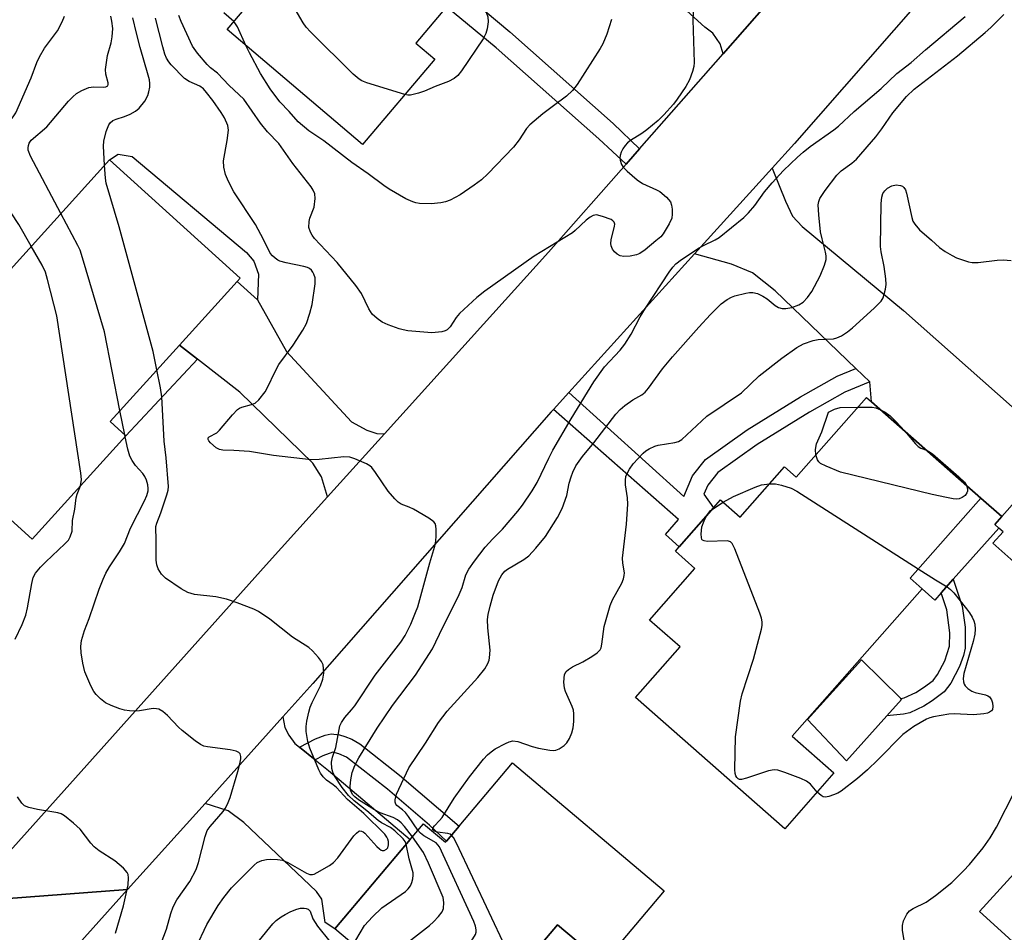
# Model space of a CAD drawing. Units: inches. Extents: x 1273760 to 1279760, y 481453 to 485454.
# Drawn here: x 1274495 to 1274720, y 482562 to 482771 of the extents above; entities that cross this region are included whole.
import ezdxf

# ---------------------------------------------------------------- set-up
doc = ezdxf.new("R2010")
doc.units = ezdxf.units.IN
doc.header["$MEASUREMENT"] = 0
for name, color, linetype in [('BLDG-Footprint', 5, 'Continuous'), ('CULTRL-Pad', 6, 'Continuous'), ('TRANS-Driveway', 251, 'Continuous'), ('TRANS-Non Street Sidewalk', 7, 'Continuous'), ('TRANS-Road', 130, 'Continuous'), ('Undefined', 1, 'Continuous')]:
    doc.layers.add(name, color=color, linetype=linetype)

msp = doc.modelspace()

# ---------------------------------------------------------------- linework, layer by layer
at = {"layer": 'BLDG-Footprint'}
for points, elevation in [([(1274614.78, 482823.79), (1274612.66, 482821.29), (1274602.89, 482809.78), (1274599.13, 482805.36), (1274610.92, 482795.35), (1274595.72, 482777.44), (1274592.48, 482773.63), (1274585.49, 482765.39), (1274589.85, 482761.69), (1274573.33, 482742.23), (1274542.44, 482768.47), (1274564.13, 482794.02), (1274554.03, 482802.59), (1274555.12, 482803.87), (1274574.47, 482826.66), (1274579.61, 482822.3), (1274583.14, 482826.45), (1274595.08, 482840.52)], 316.5), ([(1274519.34, 482675.74), (1274497.96, 482652.16), (1274464.57, 482682.44), (1274468.53, 482686.81), (1274487.98, 482708.25), (1274515.63, 482738.75), (1274545.43, 482711.73), (1274544.76, 482710.99), (1274531.58, 482696.46), (1274515.75, 482679)], 307.86), ([(1274689.49, 482683.49), (1274714.42, 482661.53), (1274698.31, 482643.24), (1274701.03, 482640.83), (1274671.4, 482607.19), (1274680.94, 482598.78), (1274669.71, 482586.04), (1274635.67, 482616.03), (1274645.81, 482627.54), (1274638.84, 482633.69), (1274649.22, 482645.47), (1274644.76, 482649.4), (1274645.64, 482650.4), (1274653.45, 482659.27), (1274655.06, 482661.09), (1274659.53, 482657.16), (1274669.66, 482668.66), (1274672.32, 482666.32), (1274688.34, 482684.51)], 318.03), ([(1274748.98, 482651.23), (1274736.95, 482637.75), (1274734.98, 482639.5), (1274732.94, 482637.22), (1274717.21, 482651.25), (1274719.52, 482653.84), (1274718.58, 482654.68), (1274717.63, 482655.53), (1274719.22, 482657.31), (1274729.39, 482668.71)], 318.18), ([(1274607.59, 482601.1), (1274642.19, 482571.9), (1274628.26, 482555.39), (1274617.88, 482564.15), (1274594.58, 482536.55), (1274593.98, 482535.83), (1274578.69, 482548.73), (1274580.98, 482551.45), (1274567.04, 482563.22), (1274584.25, 482583.63), (1274587.26, 482587.2), (1274592.29, 482582.96), (1274592.5, 482583.2), (1274595.41, 482586.66)], 316.29), ([(1274754.89, 482595.32), (1274765.37, 482585.82), (1274767.34, 482588), (1274777, 482579.24), (1274775.32, 482577.38), (1274792.91, 482561.44), (1274785.24, 482552.98), (1274779.07, 482546.17), (1274769.27, 482535.36), (1274766.77, 482537.6), (1274754.39, 482523.94), (1274752.86, 482522.26), (1274716.75, 482554.99), (1274721.63, 482560.36), (1274714.17, 482567.13), (1274725.19, 482579.29), (1274726.95, 482581.24), (1274733.56, 482575.25), (1274744.34, 482587.16), (1274745.45, 482588.38), (1274747.19, 482586.81)], 318.49)]:
    msp.add_lwpolyline(points, close=True, dxfattribs=dict(at, elevation=elevation))
at = {"layer": 'CULTRL-Pad'}
for points in [[(1274705.42, 482639.92), (1274703.93, 482638.25), (1274701.03, 482640.83), (1274698.31, 482643.24), (1274714.42, 482661.53), (1274719.22, 482657.31), (1274717.63, 482655.53), (1274718.58, 482654.68), (1274708.17, 482643.01)], [(1274692.97, 482611.81), (1274683.78, 482601.58), (1274674.92, 482610.95), (1274687.22, 482624.58), (1274696.19, 482615.75), (1274696.36, 482615.58)], [(1274631.29, 482552.83), (1274608, 482525.23), (1274594.58, 482536.55), (1274617.88, 482564.15), (1274628.26, 482555.39)]]:
    msp.add_lwpolyline(points, close=True, dxfattribs=at)
at = {"layer": 'TRANS-Driveway'}
for points in [[(1274665.55, 482774.15), (1274655.65, 482762.9), (1274654.94, 482765.22), (1274653.31, 482767.64), (1274651.48, 482769.04), (1274623.45, 482794.53), (1274602.89, 482809.78), (1274612.66, 482821.29), (1274627.68, 482809.97), (1274628.17, 482804.44), (1274650.07, 482784.55), (1274660.3, 482775.49), (1274662.32, 482774.55)], [(1274689.13, 482688.07), (1274685.96, 482691.11), (1274667.48, 482708.85), (1274662.35, 482712.94), (1274657.57, 482714.91), (1274649.11, 482717.29), (1274666.83, 482736.84), (1274669.84, 482729.33), (1274671.48, 482725.85), (1274673.7, 482723.49), (1274696.83, 482704.32), (1274733.04, 482672.22), (1274729.39, 482668.71), (1274719.22, 482657.31), (1274714.42, 482661.53), (1274689.49, 482683.49)], [(1274549.39, 482706.79), (1274555.97, 482695.02), (1274570.83, 482678.91), (1274574.32, 482676.99), (1274576.61, 482676.23), (1274578.39, 482676.17), (1274565.39, 482661.78), (1274563.99, 482666.39), (1274561.98, 482669.52), (1274545.38, 482685.71), (1274535.72, 482693.23), (1274531.58, 482696.46), (1274544.76, 482710.99)], [(1274558.96, 482604.69), (1274562.55, 482601.81), (1274565.6, 482599.36), (1274584.25, 482583.63), (1274567.04, 482563.22), (1274564.82, 482564.66), (1274564.09, 482569.95), (1274562.84, 482571.72), (1274546.3, 482587.45), (1274542.71, 482590.13), (1274537.42, 482591.83), (1274555.16, 482611.56), (1274555.64, 482609.15), (1274556.5, 482607.38), (1274557.94, 482605.51)]]:
    msp.add_lwpolyline(points, close=True, dxfattribs=at)
at = {"layer": 'TRANS-Non Street Sidewalk'}
for points in [[(1274636.59, 482741.25), (1274633.49, 482737.72), (1274627.31, 482743.55), (1274603.84, 482764.32), (1274592.48, 482773.63), (1274595.72, 482777.44), (1274606.95, 482767.91), (1274630.53, 482747.04)], [(1274549.39, 482706.79), (1274544.76, 482710.99), (1274545.43, 482711.73), (1274515.63, 482738.75), (1274517.6, 482740.04), (1274520.81, 482739.51), (1274546.88, 482717.58), (1274548.55, 482715.57), (1274549.61, 482712.67)], [(1274535.72, 482693.23), (1274519.34, 482675.74), (1274515.75, 482679), (1274531.58, 482696.46)], [(1274689.13, 482688.07), (1274683.44, 482685.7), (1274675.37, 482681.16), (1274663.39, 482673.78), (1274654.42, 482667.37), (1274652.13, 482664.51), (1274651.23, 482662.39), (1274653.45, 482659.27), (1274645.64, 482650.4), (1274642.47, 482653.2), (1274645.48, 482656.62), (1274616.92, 482681.78), (1274620.43, 482685.66), (1274646.65, 482661.89), (1274648.65, 482666.59), (1274651.63, 482670.31), (1274661.16, 482677.13), (1274673.33, 482684.63), (1274681.67, 482689.33), (1274685.96, 482691.11)], [(1274696.82, 482612.18), (1274692.97, 482611.81), (1274696.36, 482615.58), (1274696.19, 482615.75), (1274696.98, 482615.91), (1274699.62, 482617.16), (1274701.37, 482618.26), (1274703.55, 482619.92), (1274704.58, 482621.24), (1274706.2, 482624.38), (1274707.27, 482627.74), (1274707.37, 482630.78), (1274706.67, 482635.99), (1274705.42, 482639.92), (1274708.17, 482643.01), (1274710.19, 482636.83), (1274710.91, 482632.03), (1274710.86, 482627.23), (1274710.47, 482625.59), (1274709.57, 482623.06), (1274707.63, 482619.29), (1274706.06, 482617.31), (1274703.38, 482615.26), (1274701.42, 482614.02), (1274698.23, 482612.51)], [(1274562.55, 482601.81), (1274558.96, 482604.69), (1274562.59, 482606.58), (1274564.81, 482607.39), (1274566.23, 482607.71), (1274568.08, 482607.49), (1274569.32, 482607.1), (1274570.91, 482606.48), (1274572.76, 482605.4), (1274581.77, 482598.29), (1274595.41, 482586.66), (1274592.49, 482583.2), (1274588.6, 482586.9), (1274579.07, 482595.06), (1274569.66, 482602.4), (1274567.93, 482603.12), (1274566.56, 482603.49), (1274564.29, 482602.72)]]:
    msp.add_lwpolyline(points, close=True, dxfattribs=at)
at = {"layer": 'TRANS-Road'}
for points in [[(1274722.63, 482800.41), (1274671.92, 482742.45), (1274666.83, 482736.84), (1274649.11, 482717.29), (1274620.43, 482685.66), (1274616.92, 482681.78), (1274616.4, 482681.21), (1274562.03, 482619.19), (1274555.16, 482611.56), (1274537.42, 482591.83), (1274519.73, 482572.16), (1274482.43, 482569.38), (1274551.39, 482646.26), (1274565.39, 482661.78), (1274578.39, 482676.17), (1274615.82, 482717.64), (1274633.49, 482737.72), (1274636.59, 482741.25), (1274655.65, 482762.9), (1274665.55, 482774.15), (1274679.16, 482789.62), (1274692.54, 482804.49), (1274738.38, 482855.45)], [(1274470.26, 482561.36), (1274474.21, 482562.87), (1274476.07, 482563.88), (1274479.49, 482566.35), (1274482.43, 482569.38), (1274519.73, 482572.16), (1274508.59, 482559.77)]]:
    msp.add_lwpolyline(points, dxfattribs=at)
at = {"layer": 'Undefined'}
for p, q in [((1274519.08, 482675.98, 306), (1274518, 482681.48, 306)), ((1274519.16, 482675.54, 306), (1274519.08, 482675.98, 306)), ((1274653.25, 482659.03, 318), (1274655.67, 482660.56, 318))]:
    msp.add_line(p, q, dxfattribs=at)
for points, elevation in [([(1274583.01, 482753.64), (1274574.31, 482756.33), (1274573.21, 482756.76), (1274572.55, 482757.14), (1274571.24, 482758.26), (1274561.49, 482767.93), (1274560.47, 482769.02), (1274559.78, 482769.98), (1274554.86, 482778.55), (1274554.5, 482779.36), (1274554.34, 482779.9), (1274554.22, 482781), (1274554.19, 482782.32)], 316), ([(1274598.16, 482780.32), (1274598.56, 482779.15), (1274599.72, 482776.82), (1274601.27, 482773.28), (1274601.97, 482771.35), (1274602.04, 482770.26), (1274601.82, 482768.62), (1274601.5, 482767.57), (1274600.86, 482766.34), (1274595.96, 482759.02), (1274595.1, 482758.01), (1274594.23, 482757.3), (1274592.99, 482756.64), (1274589.94, 482755.5), (1274587.46, 482754.42), (1274586.14, 482753.96), (1274584.27, 482753.51), (1274583.72, 482753.51), (1274583.01, 482753.64)], 316), ([(1274497.75, 482719.04), (1274494.89, 482723.97), (1274487.68, 482734.87), (1274487.32, 482735.66), (1274487.14, 482736.44), (1274487.05, 482737.8), (1274487.11, 482738.88), (1274487.31, 482739.69), (1274487.8, 482741.02), (1274488.42, 482742.34), (1274489.17, 482743.63), (1274490.39, 482745.15), (1274492.85, 482747.52), (1274493.65, 482748.55), (1274494.22, 482749.48), (1274497.75, 482757.41), (1274499.04, 482760.93), (1274499.63, 482762.23), (1274500.8, 482764.25), (1274503.71, 482768.19), (1274504.79, 482770.22), (1274505.33, 482771.56)], 304), ([(1274504.51, 482726.49), (1274497.57, 482739.53), (1274497.08, 482740.9), (1274497.05, 482741.46), (1274497.12, 482742.01), (1274497.3, 482742.54), (1274497.77, 482743.21), (1274501.3, 482746.23), (1274506.25, 482752.13), (1274507.23, 482753.12), (1274508.06, 482753.84), (1274509.27, 482754.59), (1274510.87, 482755.24), (1274511.94, 482755.38), (1274514.34, 482755.32), (1274514.8, 482755.39), (1274515.22, 482755.65), (1274515.34, 482755.93), (1274515.33, 482756.28), (1274514.74, 482758.26), (1274514.7, 482759.38), (1274515.14, 482762.52), (1274516, 482765.46), (1274516.24, 482766.82), (1274516.35, 482768.74), (1274516.18, 482770.41), (1274515.95, 482771.49)], 306), ([(1274514.48, 482737.48), (1274514.25, 482741.84), (1274514.29, 482743), (1274514.84, 482745.18), (1274515.44, 482746.73), (1274515.73, 482747.17), (1274516.37, 482747.69), (1274517.14, 482748.03), (1274519.02, 482748.61), (1274520.31, 482749.16), (1274521.53, 482749.82), (1274522.39, 482750.53), (1274523.64, 482752.15), (1274524.33, 482753.42), (1274524.58, 482754.23), (1274524.79, 482755.35), (1274524.82, 482756.18), (1274524.72, 482756.97), (1274524.46, 482758.07), (1274522.63, 482764.34), (1274521.74, 482767.64), (1274520.9, 482771.16)], 308), ([(1274583.33, 482582.53), (1274583.07, 482583.17), (1274582.66, 482583.77), (1274580.71, 482585.6), (1274579.76, 482586.31), (1274577.7, 482587.42), (1274576.96, 482587.91), (1274574.31, 482590.17), (1274571.48, 482592.39), (1274570.19, 482593.6), (1274568.72, 482595.45), (1274566.92, 482598.16), (1274566.59, 482598.97), (1274566.37, 482599.83), (1274566.24, 482601.28), (1274566.49, 482602.39), (1274567.28, 482604.63), (1274567.99, 482608.68), (1274568.21, 482609.53), (1274568.53, 482610.31), (1274569.31, 482611.43), (1274570.86, 482613.17), (1274571.57, 482614.09), (1274576.26, 482621.14), (1274582.11, 482628.61), (1274583.05, 482630.12), (1274584.35, 482632.77), (1274585.47, 482635.38), (1274585.95, 482636.73), (1274588.71, 482646.76), (1274589.84, 482650.57), (1274590.06, 482651.69), (1274590.15, 482652.89), (1274590.17, 482654.37), (1274590.09, 482655.21), (1274589.91, 482655.71), (1274589.6, 482656.11), (1274588.48, 482656.92), (1274584.99, 482658.96), (1274583.97, 482659.45), (1274582.2, 482660.15), (1274581.51, 482660.57), (1274580.7, 482661.34), (1274579.22, 482663.08), (1274576.32, 482667.4), (1274575.45, 482668.52), (1274575.02, 482668.88), (1274574.28, 482669.31), (1274571.59, 482670.49), (1274570.49, 482670.83), (1274569.12, 482670.91), (1274563.45, 482670.33), (1274561.66, 482670.29), (1274553.02, 482671.25), (1274547.56, 482672.12), (1274543.99, 482672.42), (1274541.45, 482672.43), (1274540.68, 482672.6), (1274539.94, 482673.03), (1274538.65, 482674.17), (1274538.31, 482674.56), (1274538.11, 482674.93), (1274538.14, 482675.26), (1274538.39, 482675.53), (1274540.11, 482676.44), (1274540.75, 482676.99), (1274543.7, 482680.52), (1274544.86, 482681.74), (1274545.3, 482682.05), (1274545.81, 482682.29), (1274548.05, 482682.9), (1274548.84, 482683.22), (1274549.68, 482683.95), (1274551.11, 482685.77), (1274551.67, 482686.74), (1274553.44, 482690.42), (1274554.27, 482691.98), (1274557.54, 482696.43), (1274559.72, 482699.84), (1274560.54, 482701.35), (1274561.36, 482703.75), (1274561.85, 482705.69), (1274562.54, 482710.39), (1274562.58, 482711.27), (1274562.52, 482711.83), (1274562.27, 482712.62), (1274562.02, 482713.12), (1274561.74, 482713.51), (1274561.25, 482713.93), (1274560.76, 482714.17), (1274559.93, 482714.41), (1274555.9, 482715.21), (1274554.52, 482715.6), (1274554.03, 482715.84), (1274553.38, 482716.29), (1274552.79, 482716.83), (1274552.28, 482717.43), (1274550.77, 482720.58), (1274548.92, 482723.97), (1274543.97, 482731.39), (1274542.75, 482733.78), (1274542.06, 482735.42), (1274541.7, 482737.07), (1274541.64, 482738.48), (1274542.5, 482743.16), (1274542.75, 482745.47), (1274542.59, 482746.55), (1274541.82, 482748.31), (1274541.06, 482749.55), (1274539.17, 482752.24), (1274537.78, 482754.08), (1274537.03, 482754.94), (1274536.24, 482755.55), (1274533.76, 482756.59), (1274532.74, 482757.28), (1274529.69, 482760.43), (1274529.14, 482761.11), (1274528.64, 482761.95), (1274528.25, 482762.88), (1274527.76, 482764.5), (1274526.08, 482771.05)], 310), ([(1274648.78, 482772.47), (1274648.74, 482770.7), (1274649.01, 482760.95), (1274648.92, 482760.07), (1274648.67, 482758.92), (1274647.95, 482756.99), (1274647.14, 482755.45), (1274645.19, 482752.61), (1274644.28, 482751.46), (1274642.09, 482748.99), (1274640.85, 482747.74), (1274638.23, 482745.58), (1274637.06, 482744.74), (1274634.52, 482743.14), (1274633.81, 482742.61), (1274633.25, 482741.97), (1274632.79, 482741.25), (1274632.4, 482740.49), (1274632.13, 482739.71), (1274632.09, 482739.19), (1274632.15, 482738.68), (1274632.48, 482737.68), (1274632.91, 482736.99), (1274633.73, 482736.14), (1274636.01, 482734.2), (1274637.21, 482733.33), (1274640.44, 482731.91), (1274641.18, 482731.48), (1274642.7, 482730.19), (1274643.6, 482729.14), (1274643.89, 482728.37), (1274644.01, 482727.5), (1274644.03, 482726.32), (1274643.92, 482725.45), (1274643.35, 482724.11), (1274641.96, 482721.84), (1274641.39, 482721.19), (1274640.3, 482720.22), (1274637.82, 482718.16), (1274636.64, 482717.34), (1274635.85, 482717.03), (1274634.41, 482716.78), (1274632.97, 482716.69), (1274632.15, 482716.81), (1274631.47, 482717.19), (1274630.87, 482717.72), (1274630.37, 482718.35), (1274630.09, 482719.08), (1274630.04, 482719.6), (1274630.13, 482720.45), (1274630.88, 482723.56), (1274630.91, 482724.06), (1274630.81, 482724.5), (1274630.5, 482724.83), (1274630.06, 482725.09), (1274628.14, 482725.8), (1274626.75, 482726.14), (1274625.98, 482726.06), (1274625.28, 482725.68), (1274624.38, 482724.98), (1274621.91, 482722.61), (1274621.24, 482722.07), (1274612.55, 482716.75), (1274601.23, 482708.79), (1274599.45, 482707.29), (1274595.5, 482703.64), (1274594.73, 482702.75), (1274593.35, 482700.63), (1274592.64, 482699.92), (1274592.22, 482699.7), (1274591.43, 482699.48), (1274589.17, 482699.28), (1274583.72, 482699.73), (1274582.59, 482699.91), (1274581.73, 482700.14), (1274579.2, 482701.04), (1274577.85, 482701.65), (1274576.66, 482702.52), (1274575.59, 482703.54), (1274574.83, 482704.7), (1274573.1, 482708.19), (1274571.83, 482710.06), (1274567.53, 482715.26), (1274562.4, 482720.81), (1274561.86, 482721.52), (1274561.45, 482722.25), (1274561.13, 482723.28), (1274561.15, 482724.62), (1274561.36, 482725.44), (1274562.3, 482727.94), (1274562.57, 482729.9), (1274562.44, 482730.99), (1274562.1, 482731.78), (1274561.64, 482732.53), (1274557.46, 482737.92), (1274554.22, 482742.48), (1274551.69, 482745.14), (1274550.08, 482747.12), (1274546.23, 482752.61), (1274542.95, 482755.66), (1274540.24, 482758.53), (1274538.68, 482759.76), (1274537.93, 482760.47), (1274535.67, 482763.05), (1274534.54, 482764.69), (1274531.96, 482770.3), (1274531.44, 482771.64)], 312), ([(1274544, 482770.3), (1274541.72, 482772.26)], 314), ([(1274584.75, 482584.23), (1274582.96, 482586.58), (1274582.17, 482587.37), (1274581.31, 482588.08), (1274580.32, 482588.6), (1274577.39, 482589.7), (1274576.05, 482590.34), (1274572.46, 482592.65), (1274571.58, 482593.33), (1274571.17, 482593.76), (1274570.64, 482594.76), (1274570.5, 482595.78), (1274570.68, 482597.21), (1274571.02, 482598.92), (1274571.57, 482600.5), (1274572.51, 482602.24), (1274576.66, 482608.99), (1274580.23, 482614.17), (1274585.41, 482621.13), (1274589.31, 482627.11), (1274591.7, 482632.07), (1274595.16, 482638.95), (1274596.06, 482641.11), (1274596.95, 482644.04), (1274597.59, 482645.27), (1274598.87, 482647.11), (1274601.34, 482650.3), (1274603.07, 482652.19), (1274605.33, 482654.42), (1274608.76, 482658.55), (1274609.83, 482659.94), (1274612.09, 482663.21), (1274613.22, 482665.09), (1274615.84, 482670.66), (1274616.79, 482672.47), (1274620.98, 482679.58), (1274626.17, 482688.06), (1274628.6, 482691.46), (1274632.12, 482695.31), (1274633.22, 482696.69), (1274634.63, 482698.92), (1274636.73, 482702.87), (1274637.92, 482704.85), (1274643.32, 482713.11), (1274644.16, 482714.25), (1274644.87, 482715.02), (1274646.14, 482716.01), (1274650.17, 482718.62), (1274651.2, 482719.2), (1274653.82, 482720.45), (1274654.72, 482720.99), (1274660.39, 482725.58), (1274661.4, 482726.6), (1274662.89, 482728.32), (1274665.12, 482731.45), (1274666.83, 482733.51), (1274669.44, 482736.31), (1274672.62, 482739.34), (1274673.92, 482740.5), (1274675.51, 482741.75), (1274680.88, 482745.58), (1274681.96, 482746.43), (1274685.52, 482749.75), (1274691.71, 482754.99), (1274695.3, 482758.4), (1274698.57, 482760.97), (1274701.79, 482763.86), (1274710.88, 482771.41)], 312), ([(1274586.01, 482585.72), (1274583.88, 482588.82), (1274583.16, 482589.75), (1274582.5, 482590.38), (1274581.21, 482591.32), (1274580.92, 482591.68), (1274580.8, 482592.12), (1274580.8, 482592.61), (1274581.07, 482593.92), (1274583.89, 482599.97), (1274587.7, 482605.61), (1274590.71, 482610.32), (1274592.67, 482612.87), (1274599.67, 482620.6), (1274601.23, 482622.58), (1274601.96, 482623.75), (1274602.24, 482624.5), (1274602.35, 482625.06), (1274602.47, 482626.78), (1274601.93, 482631.89), (1274601.89, 482633.84), (1274601.99, 482634.95), (1274602.45, 482636.89), (1274603.2, 482639.36), (1274604.42, 482642.6), (1274605.18, 482644.02), (1274605.83, 482644.82), (1274606.43, 482645.31), (1274610.14, 482647.49), (1274611.31, 482648.34), (1274612.88, 482650.06), (1274615.1, 482652.76), (1274617.83, 482657.12), (1274618.9, 482659.18), (1274619.97, 482662.09), (1274620.53, 482664.94), (1274620.93, 482666.38), (1274621.33, 482667.43), (1274622.06, 482668.85), (1274623.54, 482670.98), (1274626.14, 482674.12), (1274631.12, 482680.7), (1274632.12, 482681.77), (1274633.22, 482682.65), (1274635.06, 482683.93), (1274637.1, 482685.1), (1274637.87, 482685.73), (1274638.58, 482686.59), (1274641.79, 482691.01), (1274644.11, 482693.79), (1274650.07, 482700.53), (1274652.79, 482703.41), (1274655.22, 482705.84), (1274656.56, 482706.83), (1274657.53, 482707.37), (1274658.3, 482707.7), (1274660.8, 482708.33), (1274661.65, 482708.44), (1274662.42, 482708.43), (1274663.45, 482708.21), (1274664.73, 482707.6), (1274665.7, 482706.98), (1274667.53, 482705.49), (1274668.26, 482705.03), (1274669.15, 482704.77), (1274669.94, 482704.77), (1274671.35, 482705.06), (1274672.95, 482705.67), (1274673.9, 482706.27), (1274674.9, 482707.28), (1274675.86, 482708.7), (1274677.75, 482712.26), (1274678.78, 482714.65), (1274679.15, 482716), (1274679.14, 482716.83), (1274679.01, 482717.66), (1274678.23, 482720.71), (1274677.9, 482722.3), (1274677.47, 482726.14), (1274677.33, 482728.49), (1274677.47, 482729.25), (1274677.74, 482729.94), (1274678.92, 482731.76), (1274681.59, 482735.23), (1274682.61, 482736.2), (1274685.02, 482737.98), (1274686.06, 482738.89), (1274690.5, 482744), (1274691.89, 482745.79), (1274694.37, 482749.46), (1274697.47, 482753.18), (1274699.22, 482754.83), (1274709.15, 482762.5), (1274715.43, 482767.77), (1274716.73, 482768.95), (1274719.68, 482771.92)], 314), ([(1274546.73, 482764.82), (1274544.8, 482769.1), (1274544.4, 482769.79), (1274544, 482770.3)], 314), ([(1274630.14, 482770.79), (1274629.08, 482767.41), (1274628.17, 482765.2), (1274627.62, 482764.16), (1274622.32, 482755.94), (1274621.29, 482754.56), (1274619.92, 482753.29), (1274616.97, 482751.02), (1274614.5, 482749.25), (1274611.56, 482746.73), (1274610.79, 482745.88), (1274609.12, 482743.28), (1274607.77, 482741.61), (1274601.96, 482735.56), (1274600.47, 482734.17), (1274598.82, 482732.93), (1274595.67, 482730.74), (1274593.37, 482729.55), (1274592.32, 482729.18), (1274591.23, 482728.91), (1274589.04, 482728.67), (1274586.38, 482728.79), (1274585.5, 482728.92), (1274584.8, 482729.12), (1274583.26, 482729.86), (1274579.41, 482732.07), (1274578.22, 482732.87), (1274574.66, 482735.55), (1274570.9, 482738.14), (1274564.54, 482743.09), (1274561.07, 482745.38), (1274558.7, 482747.37), (1274556.62, 482749.8), (1274554.52, 482752), (1274552.25, 482754.94), (1274550.05, 482758.45), (1274547.54, 482763.13), (1274546.73, 482764.82)], 314), ([(1274526.42, 482690.77), (1274525.58, 482694.97), (1274524.93, 482697.48), (1274517.85, 482723.45), (1274514.88, 482733.39), (1274514.67, 482734.54), (1274514.48, 482737.48)], 308), ([(1274593.65, 482584.57), (1274593.32, 482584.79), (1274592.8, 482584.96), (1274590.47, 482585.3), (1274589.77, 482585.49), (1274589.41, 482585.79), (1274589.37, 482585.95), (1274589.46, 482586.31), (1274589.74, 482586.71), (1274590.94, 482587.95), (1274591.51, 482588.64), (1274594.28, 482593.02), (1274597.75, 482597.88), (1274600.94, 482601.93), (1274601.9, 482602.93), (1274602.71, 482603.64), (1274603.64, 482604.28), (1274606.01, 482605.54), (1274606.82, 482605.89), (1274607.64, 482606.08), (1274608.76, 482605.95), (1274612.09, 482604.82), (1274613.5, 482604.47), (1274616.07, 482603.99), (1274616.91, 482603.92), (1274617.45, 482603.97), (1274618.2, 482604.26), (1274619.36, 482605.05), (1274619.96, 482605.64), (1274620.56, 482606.62), (1274621.13, 482607.96), (1274621.44, 482609.07), (1274621.58, 482610.52), (1274621.59, 482612.27), (1274621.46, 482613.12), (1274621.19, 482613.95), (1274619.68, 482617.36), (1274619.43, 482618.1), (1274619.3, 482619.53), (1274619.46, 482621.22), (1274619.8, 482621.91), (1274620.38, 482622.42), (1274621.3, 482622.99), (1274623.61, 482624.13), (1274625.7, 482625.33), (1274626.92, 482626.17), (1274627.58, 482626.91), (1274627.78, 482627.36), (1274627.97, 482628.17), (1274628.52, 482632.19), (1274629.83, 482636.97), (1274630.37, 482638.31), (1274632.49, 482642.09), (1274632.92, 482643.08), (1274633.09, 482643.85), (1274633.1, 482644.43), (1274632.73, 482646.65), (1274632.7, 482647.8), (1274633.61, 482655.56), (1274633.88, 482660.1), (1274633.82, 482661.57), (1274633.38, 482664.56), (1274633.33, 482665.64), (1274633.47, 482666.42), (1274633.86, 482667.41), (1274634.27, 482668.14), (1274635.14, 482669.32), (1274637.39, 482671.81), (1274638.04, 482672.33), (1274638.76, 482672.75), (1274640.04, 482673.35), (1274640.83, 482673.63), (1274644.65, 482674.2), (1274645.46, 482674.47), (1274646.19, 482674.91), (1274651.93, 482680.22), (1274659.81, 482685.58), (1274663.85, 482689.43), (1274669.03, 482693.45), (1274672.47, 482695.93), (1274673.99, 482696.73), (1274676.21, 482697.49), (1274677.33, 482697.69), (1274680.81, 482697.87), (1274681.61, 482698.11), (1274682.62, 482698.59), (1274684.06, 482699.47), (1274685.19, 482700.38), (1274690.14, 482704.85), (1274691.73, 482706.49), (1274692.14, 482707.23), (1274692.42, 482708.06), (1274692.7, 482709.21), (1274692.81, 482710.25), (1274692.74, 482711.57), (1274692.39, 482714.39), (1274691.7, 482717.74), (1274691.55, 482718.97), (1274691.73, 482728.77), (1274691.87, 482730.23), (1274692.11, 482731.03), (1274692.57, 482731.69), (1274693.18, 482732.26), (1274694.12, 482732.79), (1274695.15, 482733), (1274696.13, 482732.91), (1274696.54, 482732.73), (1274696.89, 482732.45), (1274697.26, 482731.85), (1274697.52, 482731.13), (1274698.68, 482725.57), (1274698.95, 482724.74), (1274699.36, 482724.02), (1274700.49, 482722.78), (1274703.19, 482720.42), (1274704.98, 482718.75), (1274706.31, 482717.81), (1274707.94, 482716.86), (1274708.89, 482716.39), (1274710.24, 482715.88), (1274711.61, 482715.45), (1274712.44, 482715.29), (1274713.86, 482715.32), (1274718.15, 482715.84), (1274719.58, 482715.92), (1274721.35, 482715.72)], 316), ([(1274518, 482681.48), (1274514.45, 482699.46), (1274509.44, 482716.39), (1274508.89, 482718.09), (1274508.4, 482719.18), (1274504.51, 482726.49)], 306), ([(1274509.02, 482664.35), (1274509.2, 482665.74), (1274509.09, 482667.19), (1274503.6, 482703.15), (1274501.5, 482711.41), (1274501, 482713.09), (1274500.24, 482714.69), (1274497.75, 482719.04)], 304), ([(1274535.34, 482558.84), (1274537.82, 482564.17), (1274540.39, 482568.5), (1274541.7, 482570.38), (1274543.49, 482572.53), (1274548.59, 482577.71), (1274549.34, 482578.34), (1274550.34, 482578.8), (1274551.42, 482579.06), (1274552.27, 482579.12), (1274553.97, 482579.06), (1274555.06, 482578.88), (1274556.3, 482578.38), (1274560.58, 482575.89), (1274561.34, 482575.61), (1274561.92, 482575.58), (1274562.35, 482575.7), (1274562.99, 482576.04), (1274565.78, 482577.66), (1274566.74, 482578.34), (1274567.71, 482579.43), (1274571.4, 482584.42), (1274571.94, 482585.05), (1274572.51, 482585.49), (1274572.72, 482585.56), (1274573.1, 482585.53), (1274573.48, 482585.36), (1274573.88, 482585.06), (1274576.6, 482581.99), (1274577.21, 482581.43), (1274577.63, 482581.17), (1274577.85, 482581.1), (1274578.27, 482581.12), (1274578.85, 482581.4), (1274579.14, 482581.72), (1274579.31, 482582.39), (1274579.27, 482583.16), (1274579.15, 482583.67), (1274578.93, 482584.15), (1274578.43, 482584.78), (1274573.68, 482589.55), (1274569.93, 482592.75), (1274567.38, 482595.5), (1274566.69, 482596.08), (1274565.14, 482597.11), (1274564.38, 482597.87), (1274563.76, 482598.76), (1274563.37, 482599.5), (1274561.33, 482604.45), (1274560.89, 482605.99), (1274560.53, 482608.27), (1274560.51, 482609.41), (1274560.67, 482610.59), (1274561.1, 482612.63), (1274561.42, 482613.78), (1274561.87, 482614.83), (1274563.79, 482618.69), (1274564.26, 482620.21), (1274564.49, 482621.53), (1274564.48, 482622.65), (1274564.34, 482623.46), (1274563.99, 482624.21), (1274563.3, 482625.12), (1274561.93, 482626.64), (1274561.09, 482627.43), (1274557.4, 482629.74), (1274552.17, 482633.91), (1274549.61, 482635.65), (1274548.56, 482636.14), (1274544.78, 482637.63), (1274542.35, 482638.47), (1274539.9, 482639.02), (1274535.02, 482639.52), (1274533.48, 482639.95), (1274531.99, 482640.78), (1274528.39, 482643.27), (1274527.45, 482644.19), (1274526.71, 482645.34), (1274526.39, 482646.28), (1274526.26, 482647.38), (1274526.3, 482651.73), (1274526.22, 482655.07), (1274526.38, 482655.83), (1274527.35, 482658.15), (1274528.73, 482662.23), (1274529, 482663.33), (1274529.08, 482664.19), (1274528.51, 482670.69), (1274528.05, 482674.51), (1274527.55, 482684.65), (1274527.23, 482686.69), (1274526.42, 482690.77)], 308), ([(1274676.81, 482671.42), (1274676.69, 482672.63), (1274676.93, 482673.87), (1274678.14, 482676.67), (1274679.67, 482681.17), (1274681.02, 482681.82), (1274682.32, 482682.19), (1274686.38, 482682.28)], 318), ([(1274686.38, 482682.28), (1274689.66, 482682.25), (1274690.51, 482682.09), (1274691.55, 482681.68)], 318), ([(1274691.55, 482681.68), (1274692.64, 482681.11), (1274693.75, 482680.26), (1274695.15, 482678.91), (1274697.07, 482676.82)], 318), ([(1274697.07, 482676.82), (1274699.56, 482673.88), (1274700.15, 482673.3), (1274700.77, 482672.9), (1274702.05, 482672.43)], 318), ([(1274525.84, 482555.73), (1274528.59, 482563.11), (1274529.58, 482566.67), (1274530.11, 482568.26), (1274530.96, 482569.8), (1274533.91, 482573.97), (1274535.38, 482576.73), (1274535.95, 482578.36), (1274537.43, 482584.29), (1274537.93, 482585.63), (1274538.6, 482586.57), (1274541.56, 482589.97), (1274542.04, 482590.66), (1274542.56, 482591.63), (1274543.14, 482593.2), (1274544.92, 482599.12), (1274545.39, 482600.86), (1274545.61, 482602.01), (1274545.61, 482602.55), (1274545.41, 482603.14), (1274545.16, 482603.46), (1274544.5, 482603.78), (1274543.15, 482604.05), (1274537.99, 482604.72), (1274537.16, 482604.92), (1274536.39, 482605.27), (1274535.19, 482606.1), (1274532.17, 482608.44), (1274531.34, 482609.23), (1274528.85, 482611.89), (1274527.78, 482612.79), (1274526.85, 482613.33), (1274526.35, 482613.44), (1274525.57, 482613.46), (1274522.47, 482612.95), (1274521.29, 482612.89), (1274520.15, 482612.95), (1274519.05, 482613.12), (1274517.95, 482613.42), (1274516.02, 482614.16), (1274514.69, 482614.78), (1274513.56, 482615.67), (1274512.56, 482616.72), (1274512.03, 482617.4), (1274511.36, 482618.68), (1274510.01, 482621.9), (1274509.53, 482623.87), (1274509.18, 482626.18), (1274509.06, 482627.61), (1274509.26, 482629.04), (1274509.92, 482631.31), (1274510.97, 482634.06), (1274513.24, 482640.74), (1274514.15, 482643.03), (1274514.81, 482644.38), (1274515.62, 482645.82), (1274517.9, 482649.22), (1274519.04, 482651.18), (1274520.42, 482654.64), (1274523.63, 482660.87), (1274524.13, 482662.14), (1274524.42, 482663.17), (1274524.47, 482663.69), (1274524.36, 482664.53), (1274524.02, 482665.63), (1274523.68, 482666.43), (1274523.23, 482667.14), (1274521.53, 482668.99), (1274520.78, 482670.14), (1274520.28, 482671.12), (1274519.79, 482672.69), (1274519.16, 482675.54)], 306), ([(1274702.05, 482672.43), (1274702.76, 482672.11), (1274703.43, 482671.63), (1274709.46, 482666.37), (1274710.69, 482665.19), (1274711.21, 482664.36)], 318), ([(1274711.21, 482664.36), (1274711.43, 482663.61), (1274711.41, 482663.14), (1274711.28, 482662.69), (1274710.85, 482662.12), (1274710.22, 482661.69), (1274709.5, 482661.38), (1274708.97, 482661.3), (1274708.1, 482661.35), (1274706.61, 482661.62), (1274703.37, 482662.33), (1274682.41, 482667.45), (1274679.13, 482668.78), (1274677.86, 482669.44), (1274677.46, 482669.79), (1274677.19, 482670.23), (1274676.81, 482671.42)], 318), ([(1274494.12, 482629.35), (1274495.69, 482632.65), (1274496.53, 482634.8), (1274496.91, 482636.51), (1274497.86, 482642.02), (1274498.22, 482643.39), (1274498.73, 482644.35), (1274499.84, 482645.73), (1274501.09, 482647), (1274505.45, 482651.05), (1274506.22, 482651.93), (1274506.65, 482652.66), (1274507.12, 482653.97), (1274507.14, 482656.38), (1274507.72, 482658.96), (1274508.03, 482661.56), (1274508.27, 482662.39), (1274509.02, 482664.35)], 304), ([(1274655.67, 482660.56), (1274658.01, 482661.89), (1274662.96, 482664.05), (1274664.38, 482664.52), (1274666.25, 482664.79)], 318), ([(1274666.25, 482664.79), (1274667.6, 482664.78), (1274668.97, 482664.46), (1274671.14, 482663.78), (1274672.44, 482663.14), (1274700.18, 482645.37)], 318), ([(1274651.95, 482657.56), (1274652.73, 482658.71), (1274653.25, 482659.03)], 318), ([(1274677.08, 482594.4), (1274675.56, 482596.21), (1274674.69, 482596.88), (1274673.35, 482597.49), (1274669.76, 482598.91), (1274668.09, 482599.45), (1274667.28, 482599.5), (1274665.96, 482599.3), (1274660.95, 482597.56), (1274659.87, 482597.3), (1274659.38, 482597.32), (1274659.08, 482597.46), (1274658.75, 482597.76), (1274658.51, 482598.16), (1274658.37, 482598.69), (1274658.31, 482599.56), (1274658.43, 482607.06), (1274659.58, 482615.14), (1274659.99, 482616.85), (1274662.58, 482624.76), (1274664.38, 482631.61), (1274664.54, 482632.47), (1274664.57, 482633.3), (1274664.41, 482634.13), (1274664.03, 482635.24), (1274658.33, 482649.94), (1274657.7, 482651.18), (1274657.35, 482651.52), (1274656.63, 482651.73), (1274652.03, 482651.62), (1274651.29, 482651.73), (1274650.93, 482651.93), (1274650.81, 482652.09), (1274650.68, 482652.52), (1274650.63, 482653.29), (1274650.81, 482654.98), (1274651.3, 482656.34), (1274651.95, 482657.56)], 318), ([(1274700.18, 482645.37), (1274704.11, 482642.84), (1274706.78, 482641.25), (1274707.53, 482640.67), (1274708.27, 482639.88), (1274711.17, 482636.26), (1274711.85, 482635.33), (1274712.45, 482634.31), (1274712.83, 482633.53), (1274713.09, 482632.71), (1274713.17, 482631.61), (1274713.07, 482630.48), (1274712.68, 482628.78), (1274710.58, 482621.45), (1274710.43, 482620.34), (1274710.47, 482619.55), (1274710.62, 482619.06), (1274710.9, 482618.64), (1274711.49, 482618.09), (1274712.41, 482617.48), (1274713.14, 482617.17), (1274715.52, 482616.62), (1274716.02, 482616.42), (1274716.45, 482616.14), (1274716.85, 482615.51), (1274717.09, 482614.76), (1274717.21, 482613.98), (1274717.12, 482613.29), (1274716.85, 482612.93), (1274716.45, 482612.65), (1274715.96, 482612.44), (1274715.12, 482612.26), (1274712.76, 482612.08), (1274708.34, 482612.25), (1274707.17, 482612.22), (1274703.66, 482611.61), (1274702.81, 482611.37), (1274702.08, 482611.06), (1274699.19, 482609.41), (1274696.68, 482607.54), (1274690.94, 482601.77), (1274688.59, 482599.53), (1274686.29, 482597.55), (1274682.6, 482594.62), (1274681.85, 482594.2), (1274680.81, 482593.76), (1274679.75, 482593.41), (1274678.98, 482593.29), (1274678.49, 482593.37), (1274678.02, 482593.6), (1274677.08, 482594.4)], 318), ([(1274697.09, 482559.68), (1274696.58, 482562.84), (1274696.56, 482563.98), (1274696.83, 482565.04), (1274697.53, 482566.54), (1274698.18, 482567.3), (1274699.02, 482567.85), (1274701.95, 482569.27), (1274704.11, 482570.83), (1274707.81, 482573.79), (1274710.49, 482576.44), (1274711.85, 482577.92), (1274714.97, 482581.69), (1274716.58, 482583.95), (1274718, 482586.4), (1274722.2, 482594.63)], 318), ([(1274517.02, 482562.25), (1274518.82, 482568.42), (1274519.84, 482573.28), (1274519.97, 482574.86), (1274519.86, 482575.59), (1274519.66, 482576.04), (1274518.78, 482577.07), (1274516.84, 482578.72), (1274513.22, 482581.04), (1274512.09, 482581.89), (1274511.33, 482582.75), (1274508.89, 482585.95), (1274507.38, 482587.32), (1274505.34, 482588.98), (1274504.61, 482589.42), (1274503.8, 482589.68), (1274499.2, 482590.47), (1274497.2, 482590.88), (1274496.19, 482591.31), (1274495.59, 482591.88), (1274494.6, 482593.32)], 304), ([(1274585.48, 482543), (1274586.48, 482544.34), (1274590.64, 482551.18), (1274595.35, 482556.68), (1274598.53, 482560.92), (1274599.1, 482561.91), (1274599.25, 482562.43), (1274599.28, 482562.96), (1274599.16, 482563.79), (1274598.74, 482564.89), (1274590.89, 482581.94), (1274590.57, 482582.41), (1274590.18, 482582.8), (1274587.34, 482584.4), (1274586.59, 482585.05), (1274586.01, 482585.72)], 314), ([(1274600.36, 482543.39), (1274600.32, 482544.73), (1274600.48, 482545.52), (1274600.84, 482546.55), (1274601.48, 482547.76), (1274606.11, 482555.41), (1274606.57, 482556.45), (1274606.64, 482556.92), (1274606.59, 482557.39), (1274605.97, 482559.02), (1274594.77, 482582.78), (1274594.09, 482584.07), (1274593.65, 482584.57)], 316), ([(1274571.16, 482559.74), (1274571.83, 482560.59), (1274573.83, 482564), (1274575.63, 482565.95), (1274577.79, 482567.97), (1274583.13, 482571.76), (1274583.78, 482572.35), (1274584.28, 482573.03), (1274584.6, 482573.79), (1274584.81, 482574.61), (1274584.92, 482575.43), (1274584.89, 482575.99), (1274584, 482579.2), (1274583.33, 482582.53)], 310), ([(1274576.51, 482555.23), (1274577.96, 482555.84), (1274579.47, 482556.8), (1274588.66, 482563.99), (1274589.54, 482564.77), (1274590.66, 482566.02), (1274591.49, 482567.12), (1274591.81, 482567.86), (1274591.93, 482569.24), (1274591.72, 482570.36), (1274588.39, 482578.22), (1274587.25, 482580.59), (1274584.75, 482584.23)], 312), ([(1274549.82, 482560.64), (1274552.85, 482564.32), (1274553.68, 482565.1), (1274554.79, 482565.91), (1274555.73, 482566.5), (1274557.03, 482567.14), (1274558.38, 482567.69), (1274559.18, 482567.9), (1274560, 482567.95), (1274560.53, 482567.86), (1274560.96, 482567.67), (1274561.4, 482567.22), (1274561.98, 482565.49), (1274563.06, 482563.84), (1274565.91, 482560.33)], 310)]:
    msp.add_lwpolyline(points, dxfattribs=dict(at, elevation=elevation))

doc.saveas('drawing.dxf')
